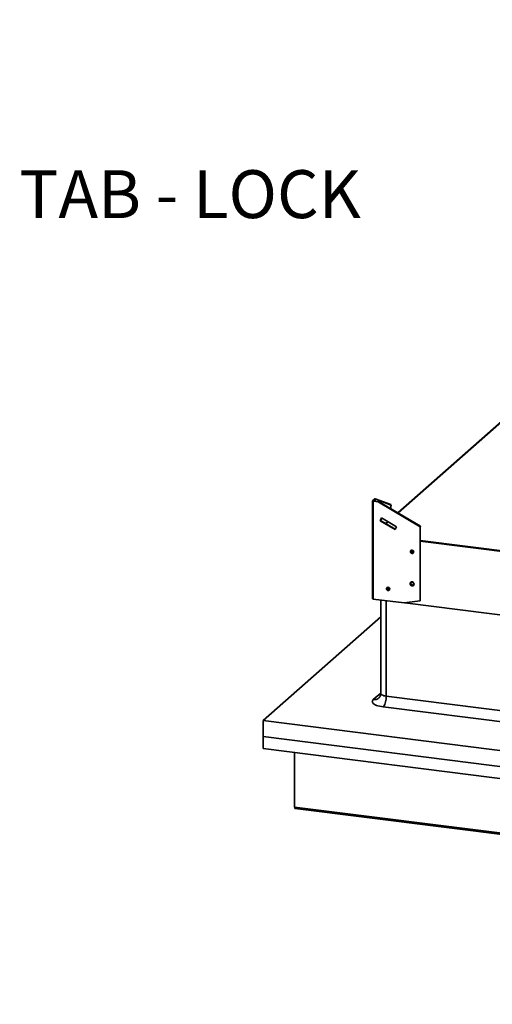
# Model space of a CAD drawing. Units: inches. Extents: x 0 to 154, y 0 to 99.
# Drawn here: x 126 to 135, y 30 to 49 of the extents above; entities that cross this region are included whole.
import ezdxf

# ---------------------------------------------------------------- set-up
doc = ezdxf.new("R2010")
doc.units = ezdxf.units.IN
doc.header["$MEASUREMENT"] = 0
doc.layers.add('SLD-0', color=7, linetype='Continuous')
doc.styles.add('SLDTEXTSTYLE0', font='TXT', dxfattribs={"width": 0.75})
doc.styles.add('SLDTEXTSTYLE3', font='TXT', dxfattribs={"width": 0.7})
doc.dimstyles.new('SLDDIMSTYLE0', dxfattribs={"dimtxt": 0.9375, "dimasz": 0.5, "dimexe": 0, "dimexo": 0.0625, "dimgap": 0.234375, "dimtad": 1, "dimdec": 0, "dimrnd": 1e-09, "dimzin": 12, "dimdsep": 46, "dimtxsty": 'SLDTEXTSTYLE0', "dimblk1": 'NONE', "dimblk2": 'NONE', "dimsah": 1, "dimcen": 0, "dimadec": 0, "dimazin": 3, "dimtfac": 1, "dimtmove": 0, "dimatfit": 3, "dimldrblk": 'NONE', "dimfxl": 0, "dimfrac": 2, "dimtolj": 1, "dimtzin": 12, "dimarcsym": 0})
doc.dimstyles.new('SLDDIMSTYLE1', dxfattribs={"dimtxt": 0.9375, "dimasz": 0.5, "dimexe": 0, "dimexo": 0.0625, "dimgap": 0.234375, "dimtad": 0, "dimtih": 1, "dimtoh": 1, "dimdec": 0, "dimrnd": 1e-09, "dimzin": 12, "dimdsep": 46, "dimtxsty": 'SLDTEXTSTYLE0', "dimblk1": 'NONE', "dimblk2": 'NONE', "dimsah": 1, "dimcen": 0.09, "dimadec": 0, "dimazin": 3, "dimtfac": 1, "dimtofl": 0, "dimtmove": 0, "dimatfit": 3, "dimldrblk": 'NONE', "dimfxl": 0, "dimfrac": 2, "dimtolj": 1, "dimtzin": 12, "dimarcsym": 0})

# ---------------------------------------------------------------- blocks, each defined once
blk = doc.blocks.new('SW_NOTE_0_41')
at = {"layer": 'SLD-0', "color": 0, "insert": (0, 1.209), "char_height": 0.9375, "attachment_point": 1, "style": 'SLDTEXTSTYLE3'}
blk.add_mtext('TAB - LOCK', dxfattribs=at)
blk = doc.blocks.new('SW_NOTE_18')
at = {"layer": 'SLD-0', "color": 7}
blk.add_blockref('SW_NOTE_0_41', (0.02, -0.775), dxfattribs=at)
blk = doc.blocks.new('_D')
at = {"layer": 'SLD-0', "color": 7}
for p, q in [((130.049, 87.594), (126.647, 77.772)), ((124.314, 77.582), (124.123, 77.582)), ((124.123, 77.582), (124.123, 76.092)), ((126.867, 77.582), (127.057, 77.582)), ((127.057, 77.582), (127.057, 76.092)), ((124.123, 76.092), (124.314, 76.092)), ((127.057, 76.092), (126.867, 76.092)), ((120.72, 60.664), (124.534, 71.673))]:
    blk.add_line(p, q, dxfattribs=at)
for points in [[(130.049, 87.594), (129.545, 86.71), (129.899, 86.587)], [(120.72, 60.664), (121.225, 61.547), (120.87, 61.67)]]:
    blk.add_solid(points, dxfattribs=at)
at = {"layer": 'SLD-0', "color": 7, "char_height": 0.9375, "attachment_point": 1, "style": 'SLDTEXTSTYLE0'}
for s, insert in [('724', (124.551, 77.301)), ('%%c', (122.009, 75.86)), ('28 1/2"', (123.892, 75.86)), ('DAYLIGHT OPENING', (119.59, 74.371)), ('(TUBE I.D.)', (122.634, 72.881))]:
    blk.add_mtext(s, dxfattribs=dict(at, insert=insert))
blk = doc.blocks.new('_None')
blk = doc.blocks.new('_D_1')
at = {"layer": 'SLD-0', "color": 7}
for p, q in [((107.385, 56.035), (107.385, 52.025)), ((143.41, 56.035), (143.41, 52.025)), ((122.188, 54.39), (121.998, 54.39)), ((121.998, 54.39), (121.998, 52.9)), ((124.741, 54.39), (124.931, 54.39)), ((124.931, 54.39), (124.931, 52.9)), ((121.998, 52.9), (122.188, 52.9)), ((124.931, 52.9), (124.741, 52.9)), ((107.385, 52.275), (120.706, 52.275)), ((143.41, 52.275), (130.475, 52.275))]:
    blk.add_line(p, q, dxfattribs=at)
for points in [[(107.385, 52.275), (108.385, 52.088), (108.385, 52.463)], [(143.41, 52.275), (142.41, 52.463), (142.41, 52.088)]]:
    blk.add_solid(points, dxfattribs=at)
at = {"layer": 'SLD-0', "color": 7, "attachment_point": 1, "style": 'SLDTEXTSTYLE0'}
for s, insert, char_height in [('915', (122.425, 54.109), 0.9375), ('36"', (122.198, 52.669), 0.9375), ('±', (125.074, 52.669), 0.938), ('1/16"', (126.319, 52.669), 0.9375), ('CURB CAP O.D.', (120.896, 51.179), 0.9375)]:
    blk.add_mtext(s, dxfattribs=dict(at, insert=insert, char_height=char_height))

msp = doc.modelspace()

# ---------------------------------------------------------------- linework, layer by layer
at = {"layer": 'SLD-0', "color": 8, "linetype": 'Continuous', "lineweight": 35}
for p, q in [((137.34, 42.607), (133.584, 39.295)), ((133.094, 39.528), (133.094, 39.53)), ((133.387, 39.122), (133.347, 39.086)), ((134.019, 39.026), (134.019, 39.026)), ((134.018, 38.757), (143.385, 37.577)), ((143.385, 37.563), (134.018, 38.743)), ((133.354, 37.577), (133.354, 35.707)), ((133.101, 35.641), (133.246, 35.769)), ((133.246, 35.759), (133.249, 35.75)), ((133.249, 35.75), (133.256, 35.741)), ((133.256, 35.741), (133.268, 35.732)), ((133.268, 35.732), (133.284, 35.724)), ((133.284, 35.724), (133.304, 35.717)), ((133.304, 35.717), (133.328, 35.711)), ((133.328, 35.711), (133.354, 35.707))]:
    msp.add_line(p, q, dxfattribs=at)
at = {"layer": 'SLD-0', "color": 7, "linetype": 'Continuous', "lineweight": 35}
for p, q in [((137.036, 42.344), (133.581, 39.297)), ((133.085, 39.529), (133.086, 39.53)), ((133.085, 39.529), (133.085, 37.615)), ((133.086, 39.528), (133.085, 39.529)), ((133.086, 39.53), (133.087, 39.531)), ((133.087, 39.526), (133.086, 39.528)), ((133.124, 39.564), (133.087, 39.531)), ((133.094, 39.53), (133.087, 39.531)), ((133.089, 39.525), (133.087, 39.526)), ((133.091, 39.524), (133.089, 39.525)), ((133.094, 39.524), (133.091, 39.524)), ((133.094, 39.53), (133.132, 39.563)), ((133.094, 39.529), (133.094, 39.53)), ((133.094, 39.53), (133.094, 39.53)), ((133.094, 39.528), (133.094, 39.529)), ((133.095, 39.528), (133.094, 39.528)), ((133.098, 39.523), (133.094, 39.524)), ((133.096, 39.527), (133.095, 39.528)), ((133.097, 39.526), (133.096, 39.527)), ((133.099, 39.526), (133.097, 39.526)), ((133.098, 39.523), (133.101, 39.526)), ((133.098, 39.523), (133.098, 37.609)), ((133.197, 39.511), (133.098, 39.523)), ((133.101, 39.526), (133.099, 39.526)), ((133.198, 39.513), (133.101, 39.526)), ((133.132, 39.563), (133.124, 39.564)), ((133.127, 39.522), (133.133, 39.563)), ((133.132, 39.563), (133.133, 39.563)), ((133.133, 39.563), (133.141, 39.562)), ((133.135, 39.521), (133.141, 39.562)), ((133.445, 39.46), (133.136, 39.572)), ((133.141, 39.562), (133.45, 39.45)), ((134.023, 39.033), (133.205, 39.521)), ((133.197, 39.511), (134.015, 39.023)), ((133.45, 39.45), (133.44, 39.381)), ((133.441, 39.391), (133.441, 39.38)), ((133.262, 39.196), (133.236, 39.142)), ((133.239, 39.145), (133.236, 39.142)), ((133.236, 39.142), (133.527, 38.969)), ((133.264, 39.195), (133.239, 39.145)), ((133.239, 39.145), (133.264, 39.195)), ((133.242, 39.148), (133.239, 39.145)), ((133.239, 39.145), (133.529, 38.973)), ((133.529, 38.972), (133.239, 39.145)), ((133.265, 39.194), (133.242, 39.148)), ((133.242, 39.148), (133.531, 38.976)), ((133.265, 39.172), (133.256, 39.176)), ((133.257, 39.175), (133.257, 39.178)), ((133.259, 39.181), (133.258, 39.175)), ((133.553, 39.023), (133.262, 39.196)), ((133.268, 39.192), (133.265, 39.172)), ((133.386, 39.122), (133.346, 39.086)), ((133.527, 38.969), (133.553, 39.023)), ((134.015, 39.023), (134.017, 39.026)), ((134.018, 39.025), (134.015, 39.023)), ((134.015, 39.023), (134.015, 37.572)), ((134.017, 39.026), (134.019, 39.029)), ((134.018, 39.022), (134.022, 39.028)), ((134.018, 39.025), (134.019, 39.026)), ((134.018, 39.025), (134.019, 39.026)), ((134.018, 39.025), (134.018, 37.575)), ((134.019, 39.029), (134.021, 39.031)), ((134.019, 39.026), (134.022, 39.028)), ((134.019, 39.026), (134.019, 39.026)), ((134.019, 39.026), (134.019, 39.026)), ((134.019, 39.026), (134.019, 39.026)), ((134.019, 39.026), (134.019, 39.026)), ((134.019, 39.026), (134.019, 39.026)), ((134.019, 39.026), (134.019, 39.026)), ((134.019, 39.026), (134.019, 39.026)), ((134.021, 39.031), (134.022, 39.033)), ((134.022, 39.033), (134.023, 39.033)), ((134.023, 39.031), (134.022, 39.028)), ((134.023, 39.033), (134.023, 39.033)), ((134.023, 39.033), (134.023, 39.031)), ((133.836, 38.558), (133.829, 38.549)), ((133.846, 38.564), (133.836, 38.558)), ((133.838, 38.56), (133.836, 38.558)), ((133.848, 38.551), (133.841, 38.548)), ((133.858, 38.564), (133.846, 38.564)), ((133.856, 38.552), (133.848, 38.551)), ((133.864, 38.549), (133.856, 38.552)), ((133.87, 38.561), (133.858, 38.564)), ((133.88, 38.553), (133.87, 38.561)), ((133.886, 38.542), (133.88, 38.553)), ((133.829, 38.549), (133.827, 38.537)), ((133.827, 38.537), (133.829, 38.525)), ((133.829, 38.525), (133.836, 38.514)), ((133.837, 38.542), (133.836, 38.534)), ((133.836, 38.534), (133.837, 38.526)), ((133.836, 38.514), (133.846, 38.506)), ((133.841, 38.548), (133.837, 38.542)), ((133.837, 38.526), (133.841, 38.519)), ((133.841, 38.539), (133.84, 38.533)), ((133.84, 38.533), (133.841, 38.527)), ((133.845, 38.544), (133.841, 38.539)), ((133.841, 38.527), (133.845, 38.522)), ((133.841, 38.519), (133.848, 38.514)), ((133.85, 38.547), (133.845, 38.544)), ((133.845, 38.522), (133.85, 38.518)), ((133.846, 38.506), (133.858, 38.502)), ((133.848, 38.514), (133.856, 38.511)), ((133.856, 38.547), (133.85, 38.547)), ((133.85, 38.518), (133.856, 38.516)), ((133.862, 38.545), (133.856, 38.547)), ((133.856, 38.516), (133.862, 38.516)), ((133.856, 38.511), (133.864, 38.512)), ((133.858, 38.502), (133.87, 38.503)), ((133.867, 38.541), (133.862, 38.545)), ((133.862, 38.516), (133.867, 38.519)), ((133.87, 38.544), (133.864, 38.549)), ((133.864, 38.512), (133.87, 38.515)), ((133.87, 38.536), (133.867, 38.541)), ((133.867, 38.519), (133.87, 38.524)), ((133.875, 38.537), (133.87, 38.544)), ((133.871, 38.53), (133.87, 38.536)), ((133.87, 38.524), (133.871, 38.53)), ((133.87, 38.515), (133.875, 38.521)), ((133.87, 38.503), (133.88, 38.509)), ((133.876, 38.529), (133.875, 38.537)), ((133.875, 38.521), (133.876, 38.529)), ((133.88, 38.509), (133.886, 38.518)), ((133.88, 38.509), (133.881, 38.51)), ((133.881, 38.51), (133.888, 38.519)), ((133.889, 38.529), (133.886, 38.542)), ((133.886, 38.518), (133.889, 38.529)), ((133.888, 38.519), (133.89, 38.531)), ((133.362, 37.822), (133.359, 37.81)), ((133.359, 37.81), (133.362, 37.798)), ((133.368, 37.831), (133.362, 37.822)), ((133.362, 37.798), (133.368, 37.787)), ((133.378, 37.837), (133.368, 37.831)), ((133.37, 37.833), (133.368, 37.831)), ((133.369, 37.815), (133.368, 37.807)), ((133.368, 37.807), (133.369, 37.799)), ((133.368, 37.787), (133.378, 37.779)), ((133.374, 37.821), (133.369, 37.815)), ((133.369, 37.799), (133.374, 37.792)), ((133.374, 37.813), (133.372, 37.807)), ((133.372, 37.807), (133.374, 37.801)), ((133.38, 37.825), (133.374, 37.821)), ((133.377, 37.817), (133.374, 37.813)), ((133.374, 37.801), (133.377, 37.795)), ((133.374, 37.792), (133.38, 37.787)), ((133.382, 37.82), (133.377, 37.817)), ((133.377, 37.795), (133.382, 37.791)), ((133.39, 37.838), (133.378, 37.837)), ((133.388, 37.825), (133.38, 37.825)), ((133.38, 37.787), (133.388, 37.784)), ((133.388, 37.82), (133.382, 37.82)), ((133.382, 37.791), (133.388, 37.789)), ((133.396, 37.823), (133.388, 37.825)), ((133.394, 37.819), (133.388, 37.82)), ((133.388, 37.789), (133.394, 37.79)), ((133.388, 37.784), (133.396, 37.785)), ((133.402, 37.834), (133.39, 37.838)), ((133.399, 37.815), (133.394, 37.819)), ((133.394, 37.79), (133.399, 37.792)), ((133.395, 37.818), (133.398, 37.813)), ((133.402, 37.817), (133.396, 37.823)), ((133.396, 37.785), (133.402, 37.789)), ((133.398, 37.813), (133.402, 37.81)), ((133.402, 37.809), (133.399, 37.815)), ((133.399, 37.792), (133.402, 37.797)), ((133.412, 37.826), (133.402, 37.834)), ((133.407, 37.81), (133.402, 37.817)), ((133.404, 37.803), (133.402, 37.809)), ((133.402, 37.797), (133.404, 37.803)), ((133.402, 37.789), (133.407, 37.795)), ((133.402, 37.776), (133.412, 37.782)), ((133.408, 37.802), (133.407, 37.81)), ((133.407, 37.795), (133.408, 37.802)), ((133.419, 37.815), (133.412, 37.826)), ((133.412, 37.782), (133.419, 37.791)), ((133.412, 37.782), (133.414, 37.783)), ((133.414, 37.783), (133.42, 37.793)), ((133.421, 37.803), (133.419, 37.815)), ((133.419, 37.791), (133.421, 37.803)), ((133.42, 37.793), (133.423, 37.804)), ((133.823, 37.924), (133.821, 37.911)), ((133.821, 37.911), (133.823, 37.897)), ((133.83, 37.935), (133.823, 37.924)), ((133.823, 37.897), (133.83, 37.885)), ((133.84, 37.943), (133.83, 37.935)), ((133.83, 37.885), (133.84, 37.875)), ((133.835, 37.924), (133.833, 37.913)), ((133.833, 37.913), (133.835, 37.901)), ((133.842, 37.932), (133.835, 37.924)), ((133.835, 37.901), (133.842, 37.891)), ((133.836, 37.915), (133.838, 37.926)), ((133.838, 37.926), (133.843, 37.934)), ((133.853, 37.946), (133.84, 37.943)), ((133.84, 37.875), (133.853, 37.868)), ((133.851, 37.938), (133.842, 37.932)), ((133.842, 37.891), (133.851, 37.883)), ((133.863, 37.938), (133.851, 37.938)), ((133.851, 37.883), (133.863, 37.879)), ((133.866, 37.944), (133.853, 37.946)), ((133.853, 37.868), (133.866, 37.867)), ((133.874, 37.935), (133.863, 37.938)), ((133.863, 37.879), (133.874, 37.88)), ((133.879, 37.938), (133.866, 37.944)), ((133.866, 37.867), (133.879, 37.87)), ((133.883, 37.927), (133.874, 37.935)), ((133.874, 37.88), (133.883, 37.885)), ((133.889, 37.928), (133.879, 37.938)), ((133.879, 37.87), (133.889, 37.877)), ((133.89, 37.917), (133.883, 37.927)), ((133.883, 37.885), (133.89, 37.894)), ((133.896, 37.915), (133.889, 37.928)), ((133.889, 37.877), (133.896, 37.888)), ((133.892, 37.905), (133.89, 37.917)), ((133.89, 37.894), (133.892, 37.905)), ((133.899, 37.901), (133.896, 37.915)), ((133.896, 37.888), (133.899, 37.901)), ((133.085, 37.615), (133.085, 37.615)), ((133.085, 37.615), (133.086, 37.614)), ((133.086, 37.614), (133.087, 37.613)), ((133.087, 37.613), (133.089, 37.612)), ((133.089, 37.612), (133.091, 37.611)), ((133.091, 37.611), (133.094, 37.61)), ((133.094, 37.61), (133.098, 37.609)), ((133.098, 37.609), (133.704, 37.533)), ((133.246, 37.591), (133.246, 35.759)), ((133.378, 37.779), (133.39, 37.775)), ((133.39, 37.775), (133.402, 37.776)), ((134.015, 37.572), (133.704, 37.533)), ((133.715, 37.535), (143.685, 36.279)), ((134.018, 37.575), (134.015, 37.572)), ((133.246, 37.262), (130.943, 35.23)), ((133.353, 35.679), (133.351, 35.65)), ((133.354, 35.707), (133.353, 35.679)), ((133.354, 35.707), (144.111, 34.352)), ((133.08, 35.602), (133.082, 35.615)), ((133.082, 35.588), (133.08, 35.602)), ((133.082, 35.615), (133.089, 35.628)), ((133.089, 35.575), (133.082, 35.588)), ((133.089, 35.628), (133.101, 35.641)), ((133.101, 35.562), (133.089, 35.575)), ((133.118, 35.55), (133.101, 35.562)), ((133.139, 35.539), (133.118, 35.55)), ((133.164, 35.528), (133.139, 35.539)), ((133.192, 35.519), (133.164, 35.528)), ((133.224, 35.51), (133.192, 35.519)), ((133.258, 35.503), (133.224, 35.51)), ((133.295, 35.498), (133.258, 35.503)), ((133.305, 35.509), (133.295, 35.498)), ((144.052, 34.143), (133.295, 35.498)), ((133.315, 35.525), (133.305, 35.509)), ((133.325, 35.545), (133.315, 35.525)), ((133.333, 35.568), (133.325, 35.545)), ((133.34, 35.594), (133.333, 35.568)), ((133.346, 35.621), (133.34, 35.594)), ((133.351, 35.65), (133.346, 35.621)), ((130.943, 35.23), (145.286, 33.423)), ((130.943, 34.916), (130.943, 35.23)), ((130.943, 34.916), (145.286, 33.109)), ((130.943, 34.68), (130.943, 34.916)), ((130.943, 34.68), (145.286, 32.873)), ((131.561, 33.536), (131.561, 34.602)), ((145.904, 31.729), (131.561, 33.536)), ((131.562, 33.529), (131.561, 33.536)), ((131.562, 33.522), (131.562, 33.529)), ((131.564, 33.517), (131.562, 33.522)), ((131.566, 33.513), (131.564, 33.517)), ((131.568, 33.51), (131.566, 33.513)), ((131.57, 33.508), (131.568, 33.51)), ((131.571, 33.508), (131.57, 33.508)), ((131.571, 33.508), (145.914, 31.701))]:
    msp.add_line(p, q, dxfattribs=at)
for centre, radius, start, end in [((133.133, 39.564), 0.00848, 350.2181, 175.4203), ((133.133, 39.563), 0.000619, 350.1864, 175.4521), ((133.216, 39.505), 0.0196, 124.0046, 163.0502), ((133.442, 39.452), 0.00856, 349.736, 68.9853), ((133.857, 38.532), 0.0335, 357.8171, 125.1368), ((133.389, 37.805), 0.0335, 357.8168, 125.1374), ((133.858, 37.915), 0.0345, 135.2745, 181.188), ((133.866, 37.913), 0.0427, 178.6145, 301.5522), ((133.868, 37.914), 0.0319, 178.0693, 301.1695)]:
    msp.add_arc(centre, radius, start, end, dxfattribs=at)
at = {"layer": 'SLD-0', "color": 8, "linetype": 'Continuous', "lineweight": 35}
msp.add_arc((133.121, 35.778), 0.138, 261.7082, 310.7947, dxfattribs=at)
at = {"layer": 'SLD-0', "color": 7, "linetype": 'Continuous', "lineweight": 35}
msp.add_open_spline([(133.246, 35.759), (133.246, 35.753), (133.246, 35.74), (133.241, 35.721), (133.234, 35.702), (133.225, 35.689), (133.217, 35.679), (133.213, 35.675), (133.211, 35.673)], degree=3, knots=[0, 0, 0, 0, 0.149216, 0.343024, 0.525494, 0.69508, 0.851292, 1, 1, 1, 1], dxfattribs=at)

# ---------------------------------------------------------------- block references
at = {"color": 7, "linetype": 'Continuous'}
msp.add_blockref('SW_NOTE_18', (126.152, 45.57), dxfattribs=at)

# ---------------------------------------------------------------- dimensions: what is measured, and where the dimension line sits
at = {"layer": 'SLD-0', "color": 7}
dim = msp.add_diameter_dim_2p(p1=(24.533, 14.504), p2=(0, 0), text='%%c28 1/2"\\PDAYLIGHT OPENING\\P(TUBE I.D.)', dimstyle='SLDDIMSTYLE0', dxfattribs=at)
dim.commit()
dim.dimension.update_dxf_attribs({"geometry": '_D', "text_midpoint": (125.59, 74.722), "dimtype": 163})
dim = msp.add_linear_dim(base=(107.385, 52.275), p1=(143.41, 56.16), p2=(107.385, 56.16), text=' 1/16± 1/16"\\PCURB CAP O.D.', dimstyle='SLDDIMSTYLE1', dxfattribs=at)
dim.commit()
dim.dimension.update_dxf_attribs({"geometry": '_D_1', "text_midpoint": (125.59, 52.275), "dimtype": 160})

doc.saveas('drawing.dxf')
